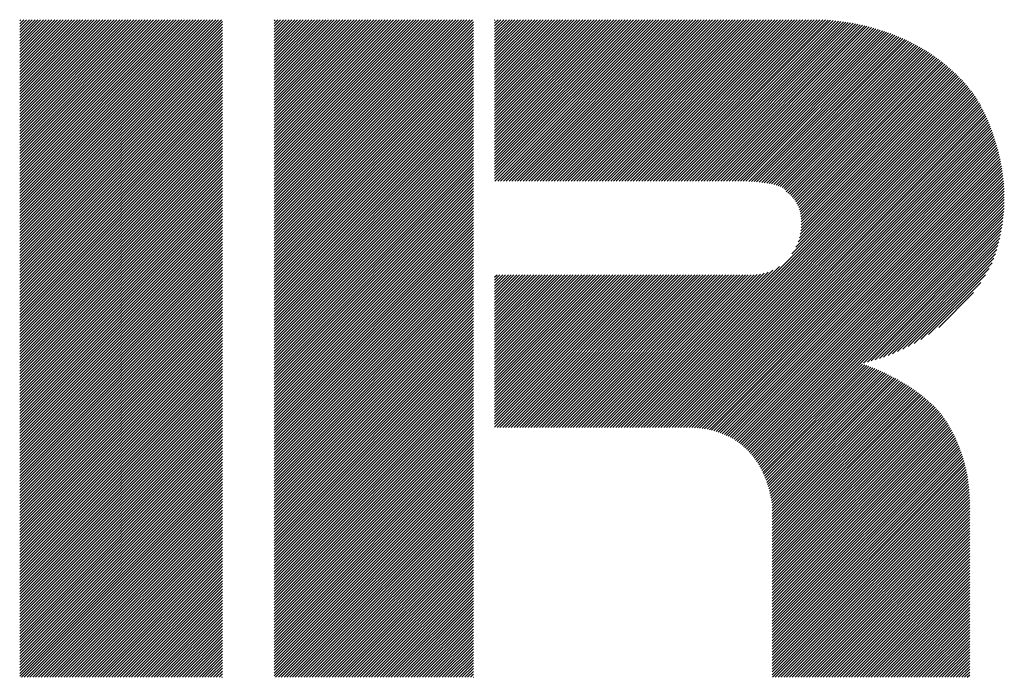
# Model space of a CAD drawing. Extents: x 10 to 283, y 11 to 199.
# Drawn here: x 109 to 115, y 18 to 22 of the extents above; entities that cross this region are included whole.
import ezdxf

# ---------------------------------------------------------------- set-up
doc = ezdxf.new("R2010")
doc.units = 0
doc.layers.add('_F-5_寸法', color=7, linetype='CONTINUOUS')

msp = doc.modelspace()

# ---------------------------------------------------------------- linework, layer by layer
at = {"layer": '_F-5_寸法', "color": 7, "linetype": 'CONTINUOUS'}
for p, q in [((108.5177, 20.9481), (109.9318, 22.3622)), ((108.5177, 20.9679), (109.912, 22.3622)), ((108.5177, 20.9877), (109.8922, 22.3622)), ((108.5177, 21.0075), (109.8724, 22.3622)), ((108.5177, 21.0273), (109.8526, 22.3622)), ((108.5177, 21.0471), (109.8328, 22.3622)), ((108.5177, 21.0669), (109.813, 22.3622)), ((108.5177, 21.0867), (109.7932, 22.3622)), ((108.5177, 21.1065), (109.7734, 22.3622)), ((108.5177, 21.1263), (109.7536, 22.3622)), ((108.5177, 21.1461), (109.7338, 22.3622)), ((108.5177, 21.1659), (109.714, 22.3622)), ((108.5177, 21.1857), (109.6942, 22.3622)), ((108.5177, 21.2055), (109.6744, 22.3622)), ((108.5177, 21.2253), (109.6546, 22.3622)), ((108.5177, 21.2451), (109.6348, 22.3622)), ((108.5177, 21.2649), (109.615, 22.3622)), ((108.5177, 21.2847), (109.5952, 22.3622)), ((108.5177, 21.3045), (109.5754, 22.3622)), ((108.5177, 21.3243), (109.5556, 22.3622)), ((108.5177, 21.3441), (109.5358, 22.3622)), ((108.5177, 21.3639), (109.516, 22.3622)), ((108.5177, 21.3837), (109.4962, 22.3622)), ((108.5177, 21.4035), (109.4764, 22.3622)), ((108.5177, 21.4233), (109.4566, 22.3622)), ((108.5177, 21.4431), (109.4368, 22.3622)), ((108.5177, 21.4629), (109.417, 22.3622)), ((108.5177, 21.4827), (109.3972, 22.3622)), ((108.5177, 21.5025), (109.3774, 22.3622)), ((108.5177, 21.5223), (109.3576, 22.3622)), ((108.5177, 21.5421), (109.3378, 22.3622)), ((108.5177, 21.5619), (109.318, 22.3622)), ((108.5177, 21.5817), (109.2982, 22.3622)), ((108.5177, 21.6015), (109.2784, 22.3622)), ((108.5177, 21.6213), (109.2586, 22.3622)), ((108.5177, 21.6411), (109.2388, 22.3622)), ((108.5177, 21.6609), (109.219, 22.3622)), ((108.5177, 21.6807), (109.1992, 22.3622)), ((108.5177, 21.7005), (109.1794, 22.3622)), ((108.5177, 21.7203), (109.1596, 22.3622)), ((108.5177, 21.7401), (109.1398, 22.3622)), ((108.5177, 21.7599), (109.12, 22.3622)), ((108.5177, 21.7797), (109.1002, 22.3622)), ((108.5177, 21.7995), (109.0804, 22.3622)), ((108.5177, 21.8193), (109.0606, 22.3622)), ((108.5177, 21.8391), (109.0408, 22.3622)), ((108.5177, 21.8589), (109.021, 22.3622)), ((108.5177, 21.8787), (109.0012, 22.3622)), ((108.5177, 21.8985), (108.9814, 22.3622)), ((108.5177, 21.9183), (108.9616, 22.3622)), ((108.5177, 21.9381), (108.9418, 22.3622)), ((108.5177, 21.9579), (108.922, 22.3622)), ((108.5177, 21.9776), (108.9022, 22.3622)), ((108.5177, 21.9974), (108.8824, 22.3622)), ((108.5177, 22.0172), (108.8626, 22.3622)), ((108.5177, 22.037), (108.8428, 22.3622)), ((108.5177, 22.0568), (108.823, 22.3622)), ((108.5177, 22.0766), (108.8033, 22.3622)), ((108.5177, 22.0964), (108.7835, 22.3622)), ((108.5177, 22.1162), (108.7637, 22.3622)), ((108.5177, 22.136), (108.7439, 22.3622)), ((108.5177, 22.1558), (108.7241, 22.3622)), ((108.5177, 22.1756), (108.7043, 22.3622)), ((108.5177, 22.1954), (108.6845, 22.3622)), ((108.5177, 22.2152), (108.6647, 22.3622)), ((108.5177, 22.235), (108.6449, 22.3622)), ((108.5177, 22.2548), (108.6251, 22.3622)), ((108.5177, 22.2746), (108.6053, 22.3622)), ((108.5177, 22.2944), (108.5855, 22.3622)), ((108.5177, 22.3142), (108.5657, 22.3622)), ((108.5177, 22.334), (108.5459, 22.3622)), ((108.5177, 22.3538), (108.5261, 22.3622)), ((108.5177, 20.9283), (109.9398, 22.3504)), ((108.5177, 20.9085), (109.9398, 22.3306)), ((108.5177, 20.8887), (109.9398, 22.3108)), ((110.3018, 20.9701), (111.6939, 22.3622)), ((110.3018, 20.9899), (111.6741, 22.3622)), ((110.3018, 21.0097), (111.6543, 22.3622)), ((110.3018, 21.0295), (111.6345, 22.3622)), ((110.3018, 21.0493), (111.6147, 22.3622)), ((110.3018, 21.0691), (111.5949, 22.3622)), ((110.3018, 21.0889), (111.5751, 22.3622)), ((110.3018, 21.1087), (111.5553, 22.3622)), ((110.3018, 21.1285), (111.5355, 22.3622)), ((110.3018, 21.1483), (111.5157, 22.3622)), ((110.3018, 21.1681), (111.4959, 22.3622)), ((110.3018, 21.1879), (111.4761, 22.3622)), ((110.3018, 21.2077), (111.4563, 22.3622)), ((110.3018, 21.2275), (111.4365, 22.3622)), ((110.3018, 21.2473), (111.4167, 22.3622)), ((110.3018, 21.2671), (111.3969, 22.3622)), ((110.3018, 21.2869), (111.3771, 22.3622)), ((110.3018, 21.3067), (111.3573, 22.3622)), ((110.3018, 21.3265), (111.3375, 22.3622)), ((110.3018, 21.3463), (111.3177, 22.3622)), ((110.3018, 21.3661), (111.2979, 22.3622)), ((110.3018, 21.3859), (111.2781, 22.3622)), ((110.3018, 21.4057), (111.2583, 22.3622)), ((110.3018, 21.4255), (111.2385, 22.3622)), ((110.3018, 21.4453), (111.2187, 22.3622)), ((110.3018, 21.4651), (111.1989, 22.3622)), ((110.3018, 21.4849), (111.1791, 22.3622)), ((110.3018, 21.5047), (111.1593, 22.3622)), ((110.3018, 21.5245), (111.1395, 22.3622)), ((110.3018, 21.5443), (111.1197, 22.3622)), ((110.3018, 21.5641), (111.0999, 22.3622)), ((110.3018, 21.5839), (111.0801, 22.3622)), ((110.3018, 21.6037), (111.0603, 22.3622)), ((110.3018, 21.6235), (111.0405, 22.3622)), ((110.3018, 21.6433), (111.0207, 22.3622)), ((110.3018, 21.6631), (111.0009, 22.3622)), ((110.3018, 21.6829), (110.9811, 22.3622)), ((110.3018, 21.7027), (110.9613, 22.3622)), ((110.3018, 21.7225), (110.9415, 22.3622)), ((110.3018, 21.7423), (110.9217, 22.3622)), ((110.3018, 21.7621), (110.9019, 22.3622)), ((110.3018, 21.7819), (110.8821, 22.3622)), ((110.3018, 21.8017), (110.8623, 22.3622)), ((110.3018, 21.8215), (110.8425, 22.3622)), ((110.3018, 21.8413), (110.8227, 22.3622)), ((110.3018, 21.8611), (110.8029, 22.3622)), ((110.3018, 21.8809), (110.7831, 22.3622)), ((110.3018, 21.9007), (110.7634, 22.3622)), ((110.3018, 21.9205), (110.7436, 22.3622)), ((110.3018, 21.9403), (110.7238, 22.3622)), ((110.3018, 21.9601), (110.704, 22.3622)), ((110.3018, 21.9799), (110.6842, 22.3622)), ((110.3018, 21.9997), (110.6644, 22.3622)), ((110.3018, 22.0195), (110.6446, 22.3622)), ((110.3018, 22.0392), (110.6248, 22.3622)), ((110.3018, 22.059), (110.605, 22.3622)), ((110.3018, 22.0788), (110.5852, 22.3622)), ((110.3018, 22.0986), (110.5654, 22.3622)), ((110.3018, 22.1184), (110.5456, 22.3622)), ((110.3018, 22.1382), (110.5258, 22.3622)), ((110.3018, 22.158), (110.506, 22.3622)), ((110.3018, 22.1778), (110.4862, 22.3622)), ((110.3018, 22.1976), (110.4664, 22.3622)), ((110.3018, 22.2174), (110.4466, 22.3622)), ((110.3018, 22.2372), (110.4268, 22.3622)), ((110.3018, 22.257), (110.407, 22.3622)), ((110.3018, 22.2768), (110.3872, 22.3622)), ((110.3018, 22.2966), (110.3674, 22.3622)), ((110.3018, 22.3164), (110.3476, 22.3622)), ((110.3018, 22.3362), (110.3278, 22.3622)), ((110.3018, 22.356), (110.308, 22.3622)), ((110.3018, 20.9503), (111.6992, 22.3477)), ((110.3018, 20.9305), (111.6992, 22.3279)), ((110.3018, 20.9107), (111.6992, 22.3081)), ((111.8483, 21.2495), (112.9609, 22.3621)), ((111.8483, 21.2693), (112.9411, 22.3621)), ((111.8483, 21.2891), (112.9213, 22.3621)), ((111.8483, 21.3089), (112.9015, 22.3621)), ((111.8483, 21.3287), (112.8817, 22.3621)), ((111.8483, 21.3485), (112.8619, 22.3621)), ((111.8483, 21.3683), (112.8421, 22.3621)), ((111.8483, 21.3881), (112.8223, 22.3621)), ((111.8483, 21.4079), (112.8026, 22.3621)), ((111.8483, 21.4277), (112.7828, 22.3621)), ((111.8483, 21.4475), (112.763, 22.3621)), ((111.8483, 21.4673), (112.7432, 22.3621)), ((111.8483, 21.4871), (112.7234, 22.3621)), ((111.8483, 21.5069), (112.7036, 22.3621)), ((111.8483, 21.5267), (112.6838, 22.3621)), ((111.8483, 21.5465), (112.664, 22.3621)), ((111.8483, 21.5663), (112.6442, 22.3621)), ((111.8483, 21.5861), (112.6244, 22.3621)), ((111.8483, 21.6059), (112.6046, 22.3621)), ((111.8483, 21.6257), (112.5848, 22.3621)), ((111.8483, 21.6455), (112.565, 22.3621)), ((111.8483, 21.6653), (112.5452, 22.3621)), ((111.8483, 21.6851), (112.5254, 22.3621)), ((111.8483, 21.7049), (112.5056, 22.3621)), ((111.8483, 21.7247), (112.4858, 22.3621)), ((111.8483, 21.7445), (112.466, 22.3621)), ((111.8483, 21.7643), (112.4462, 22.3621)), ((111.8483, 21.7841), (112.4264, 22.3621)), ((111.8483, 21.8039), (112.4066, 22.3621)), ((111.8483, 21.8237), (112.3868, 22.3621)), ((111.8483, 21.8435), (112.367, 22.3621)), ((111.8483, 21.8633), (112.3472, 22.3621)), ((111.8483, 21.8831), (112.3274, 22.3621)), ((111.8483, 21.9029), (112.3076, 22.3621)), ((111.8483, 21.9227), (112.2878, 22.3621)), ((111.8483, 21.9425), (112.268, 22.3621)), ((111.8483, 21.9623), (112.2482, 22.3621)), ((111.8483, 21.9821), (112.2284, 22.3621)), ((111.8483, 22.0019), (112.2086, 22.3621)), ((111.8483, 22.0217), (112.1888, 22.3621)), ((111.8483, 22.0415), (112.169, 22.3621)), ((111.8483, 22.0613), (112.1492, 22.3621)), ((111.8483, 22.0811), (112.1294, 22.3621)), ((111.8483, 22.1009), (112.1096, 22.3621)), ((111.8483, 22.1207), (112.0898, 22.3621)), ((111.8483, 22.1405), (112.07, 22.3621)), ((111.8483, 22.1602), (112.0502, 22.3621)), ((111.8483, 22.18), (112.0304, 22.3621)), ((111.8483, 22.1998), (112.0106, 22.3621)), ((111.8483, 22.2196), (111.9908, 22.3621)), ((111.8483, 22.2394), (111.971, 22.3621)), ((111.8483, 22.2592), (111.9512, 22.3621)), ((111.8483, 22.279), (111.9314, 22.3621)), ((111.8483, 22.2988), (111.9116, 22.3621)), ((111.8483, 22.3186), (111.8918, 22.3621)), ((111.8483, 22.3384), (111.872, 22.3621)), ((111.8483, 22.3582), (111.8522, 22.3621)), ((111.8501, 21.2315), (112.9807, 22.3621)), ((111.8699, 21.2315), (113.0005, 22.3621)), ((111.8897, 21.2315), (113.0203, 22.3621)), ((111.9095, 21.2315), (113.0401, 22.3621)), ((111.9293, 21.2315), (113.0599, 22.3621)), ((111.9491, 21.2315), (113.0797, 22.3621)), ((111.9689, 21.2315), (113.0995, 22.3621)), ((111.9887, 21.2315), (113.1193, 22.3621)), ((112.0085, 21.2315), (113.1391, 22.3621)), ((112.0283, 21.2315), (113.1589, 22.3621)), ((112.0481, 21.2315), (113.1787, 22.3621)), ((112.0679, 21.2315), (113.1985, 22.3621)), ((112.0877, 21.2315), (113.2183, 22.3621)), ((112.1075, 21.2315), (113.2381, 22.3621)), ((112.1273, 21.2315), (113.2579, 22.3621)), ((112.1471, 21.2315), (113.2777, 22.3621)), ((112.1669, 21.2315), (113.2975, 22.3621)), ((112.1867, 21.2315), (113.3173, 22.3621)), ((112.2065, 21.2315), (113.3371, 22.3621)), ((112.2263, 21.2315), (113.3569, 22.3621)), ((112.2461, 21.2315), (113.3767, 22.3621)), ((112.2659, 21.2315), (113.3965, 22.3621)), ((112.2857, 21.2315), (113.4163, 22.3621)), ((112.3055, 21.2315), (113.4361, 22.3621)), ((112.3253, 21.2315), (113.4559, 22.3621)), ((112.3451, 21.2315), (113.4757, 22.3621)), ((112.3649, 21.2315), (113.4955, 22.3621)), ((112.3847, 21.2315), (113.5153, 22.3621)), ((112.4045, 21.2315), (113.5351, 22.3621)), ((112.4243, 21.2315), (113.5549, 22.3621)), ((112.4441, 21.2315), (113.5747, 22.3621)), ((112.4639, 21.2315), (113.5945, 22.3621)), ((112.4837, 21.2315), (113.6143, 22.3621)), ((112.5035, 21.2315), (113.6341, 22.3621)), ((112.5233, 21.2315), (113.6539, 22.3621)), ((112.5431, 21.2315), (113.6737, 22.3621)), ((112.5629, 21.2315), (113.6935, 22.3621)), ((112.5827, 21.2315), (113.7133, 22.3621)), ((112.6025, 21.2315), (113.7331, 22.3621)), ((112.6222, 21.2315), (113.7529, 22.3621)), ((112.642, 21.2315), (113.7727, 22.3621)), ((112.6618, 21.2315), (113.7925, 22.3621)), ((112.6816, 21.2315), (113.8123, 22.3621)), ((112.7014, 21.2315), (113.8321, 22.3621)), ((112.7212, 21.2315), (113.8519, 22.3621)), ((112.741, 21.2315), (113.8717, 22.3621)), ((112.7608, 21.2315), (113.8915, 22.3621)), ((112.7806, 21.2315), (113.9113, 22.3621)), ((112.8004, 21.2315), (113.9311, 22.3621)), ((112.8202, 21.2315), (113.9509, 22.3621)), ((112.84, 21.2315), (113.9707, 22.3621)), ((112.8598, 21.2315), (113.9905, 22.3621)), ((112.8796, 21.2315), (114.0103, 22.3621)), ((112.8994, 21.2315), (114.0301, 22.3621)), ((112.9192, 21.2315), (114.0499, 22.3621)), ((112.939, 21.2315), (114.0697, 22.3621)), ((112.9588, 21.2315), (114.0895, 22.3621)), ((112.9786, 21.2315), (114.1093, 22.3621)), ((112.9984, 21.2315), (114.1291, 22.3621)), ((113.0182, 21.2315), (114.1484, 22.3616)), ((113.038, 21.2315), (114.1673, 22.3608)), ((113.0578, 21.2315), (114.186, 22.3596)), ((113.0776, 21.2315), (114.2044, 22.3583)), ((113.0974, 21.2315), (114.2226, 22.3567)), ((113.1172, 21.2315), (114.2406, 22.3548)), ((113.137, 21.2315), (114.2584, 22.3528)), ((113.1568, 21.2315), (114.276, 22.3506)), ((113.1766, 21.2315), (114.2934, 22.3483)), ((113.1964, 21.2315), (114.3107, 22.3457)), ((113.2162, 21.2315), (114.3278, 22.343)), ((113.236, 21.2315), (114.3447, 22.3402)), ((113.2558, 21.2315), (114.3615, 22.3371)), ((113.2756, 21.2315), (114.3781, 22.334)), ((113.2954, 21.2315), (114.3946, 22.3306)), ((113.3152, 21.2315), (114.4109, 22.3272)), ((113.335, 21.2315), (114.4271, 22.3236)), ((113.3548, 21.2315), (114.4432, 22.3198)), ((113.3746, 21.2315), (114.4591, 22.3159)), ((113.3944, 21.2315), (114.4749, 22.3119)), ((113.4142, 21.2315), (114.4905, 22.3078)), ((113.434, 21.2315), (114.506, 22.3035)), ((108.5177, 20.8689), (109.9398, 22.291)), ((108.5177, 20.8491), (109.9398, 22.2712)), ((108.5177, 20.8293), (109.9398, 22.2514)), ((110.3018, 20.8909), (111.6992, 22.2883)), ((110.3018, 20.8711), (111.6992, 22.2685)), ((110.3018, 20.8513), (111.6992, 22.2487)), ((113.4538, 21.2315), (114.5214, 22.2991)), ((113.4736, 21.2315), (114.5367, 22.2945)), ((113.4934, 21.2315), (114.5518, 22.2898)), ((113.5132, 21.2315), (114.5668, 22.285)), ((113.533, 21.2314), (114.5816, 22.2801)), ((113.5526, 21.2313), (114.5964, 22.275)), ((113.5722, 21.231), (114.611, 22.2699)), ((113.5915, 21.2306), (114.6255, 22.2646)), ((113.6107, 21.23), (114.6399, 22.2591)), ((113.6297, 21.2292), (114.6541, 22.2536)), ((113.6485, 21.2282), (114.6683, 22.2479)), ((113.6671, 21.227), (114.6823, 22.2421)), ((113.6855, 21.2256), (114.6962, 22.2362)), ((108.5177, 20.8095), (109.9398, 22.2316)), ((108.5177, 20.7897), (109.9398, 22.2118)), ((108.5177, 20.7699), (109.9398, 22.192)), ((108.5177, 20.7501), (109.9398, 22.1722)), ((110.3018, 20.8315), (111.6992, 22.2289)), ((110.3018, 20.8117), (111.6992, 22.2091)), ((110.3018, 20.7919), (111.6992, 22.1893)), ((110.3018, 20.7721), (111.6992, 22.1695)), ((113.7037, 21.2239), (114.7099, 22.2302)), ((113.7216, 21.222), (114.7236, 22.224)), ((113.7392, 21.2198), (114.7371, 22.2178)), ((113.7565, 21.2173), (114.7505, 22.2114)), ((113.7734, 21.2145), (114.7638, 22.2049)), ((113.79, 21.2112), (114.777, 22.1983)), ((113.8061, 21.2075), (114.7901, 22.1915)), ((113.8216, 21.2033), (114.803, 22.1847)), ((113.8366, 21.1985), (114.8158, 22.1777)), ((113.8508, 21.1929), (114.8286, 22.1706)), ((113.8641, 21.1864), (114.8412, 22.1634)), ((108.5177, 20.7303), (109.9398, 22.1524)), ((108.5177, 20.7105), (109.9398, 22.1326)), ((108.5177, 20.6907), (109.9398, 22.1128)), ((110.3018, 20.7523), (111.6992, 22.1497)), ((110.3018, 20.7325), (111.6992, 22.1299)), ((110.3018, 20.7127), (111.6992, 22.1101)), ((113.876, 21.1785), (114.8536, 22.1561)), ((113.8859, 21.1686), (114.866, 22.1487)), ((113.8927, 21.1556), (114.8782, 22.1411)), ((113.9043, 21.1474), (114.8904, 22.1335)), ((113.9153, 21.1386), (114.9024, 22.1257)), ((113.9257, 21.1292), (114.9143, 22.1178)), ((113.9354, 21.1191), (114.9261, 22.1098)), ((113.9446, 21.1085), (114.9377, 22.1016)), ((108.5177, 20.6709), (109.9398, 22.093)), ((108.5177, 20.6511), (109.9398, 22.0732)), ((108.5177, 20.6313), (109.9398, 22.0534)), ((108.5177, 20.6115), (109.9398, 22.0336)), ((110.3018, 20.6929), (111.6992, 22.0903)), ((110.3018, 20.6731), (111.6992, 22.0705)), ((110.3018, 20.6533), (111.6992, 22.0507)), ((110.3018, 20.6335), (111.6992, 22.0309)), ((113.9531, 21.0971), (114.9493, 22.0934)), ((113.9609, 21.0852), (114.9607, 22.085)), ((113.968, 21.0725), (114.9721, 22.0766)), ((113.9745, 21.0592), (114.9833, 22.068)), ((113.9803, 21.0452), (114.9944, 22.0593)), ((113.9853, 21.0304), (115.0054, 22.0504)), ((113.9896, 21.0148), (115.0162, 22.0415)), ((113.993, 20.9985), (115.027, 22.0325)), ((108.5177, 20.5917), (109.9398, 22.0138)), ((108.5177, 20.5719), (109.9398, 21.994)), ((108.5177, 20.5521), (109.9398, 21.9742)), ((110.3018, 20.6137), (111.6992, 22.0111)), ((110.3018, 20.5939), (111.6992, 21.9913)), ((110.3018, 20.5741), (111.6992, 21.9715)), ((113.9914, 20.8583), (115.099, 21.9659)), ((113.995, 20.8817), (115.089, 21.9757)), ((113.9957, 20.9814), (115.0376, 22.0233)), ((113.9973, 20.9038), (115.079, 21.9855)), ((113.9975, 20.9634), (115.0481, 22.014)), ((113.9984, 20.9247), (115.0688, 21.9951)), ((113.9985, 20.9446), (115.0585, 22.0046)), ((108.5177, 20.5323), (109.9398, 21.9544)), ((108.5177, 20.5125), (109.9398, 21.9346)), ((108.5177, 20.4927), (109.9398, 21.9148)), ((108.5177, 20.4729), (109.9398, 21.895)), ((110.3018, 20.5543), (111.6992, 21.9517)), ((110.3018, 20.5345), (111.6992, 21.9319)), ((110.3018, 20.5147), (111.6992, 21.9121)), ((110.3018, 20.4949), (111.6992, 21.8923)), ((112.7365, 19.5044), (115.1469, 21.9148)), ((112.7563, 19.5044), (115.1561, 21.9042)), ((112.7761, 19.5044), (115.1652, 21.8935)), ((113.9333, 20.721), (115.1375, 21.9252)), ((113.9613, 20.7688), (115.1281, 21.9356)), ((113.9768, 20.8041), (115.1185, 21.9458)), ((113.9861, 20.8332), (115.1088, 21.9559)), ((108.5177, 20.4531), (109.9398, 21.8752)), ((108.5177, 20.4333), (109.9398, 21.8554)), ((108.5177, 20.4135), (109.9398, 21.8356)), ((110.3018, 20.4751), (111.6992, 21.8725)), ((110.3018, 20.4553), (111.6992, 21.8527)), ((110.3018, 20.4355), (111.6992, 21.8329)), ((112.7959, 19.5044), (115.1742, 21.8827)), ((112.8157, 19.5044), (115.1831, 21.8718)), ((112.8355, 19.5044), (115.1919, 21.8608)), ((112.8553, 19.5044), (115.2005, 21.8496)), ((112.8751, 19.5044), (115.209, 21.8384)), ((112.8949, 19.5044), (115.2174, 21.8269)), ((108.5177, 20.3937), (109.9398, 21.8158)), ((108.5177, 20.3739), (109.9398, 21.796)), ((108.5177, 20.3541), (109.9398, 21.7762)), ((108.5177, 20.3343), (109.9398, 21.7564)), ((110.3018, 20.4157), (111.6992, 21.8131)), ((110.3018, 20.3959), (111.6992, 21.7933)), ((110.3018, 20.3761), (111.6992, 21.7735)), ((110.3018, 20.3563), (111.6992, 21.7537)), ((112.9147, 19.5044), (115.2251, 21.8148)), ((112.9345, 19.5044), (115.2326, 21.8025)), ((112.9543, 19.5044), (115.2399, 21.79)), ((112.9741, 19.5044), (115.247, 21.7773)), ((112.9939, 19.5044), (115.254, 21.7646)), ((113.0137, 19.5044), (115.2609, 21.7516)), ((108.5177, 20.3145), (109.9398, 21.7366)), ((108.5177, 20.2947), (109.9398, 21.7168)), ((108.5177, 20.2749), (109.9398, 21.697)), ((110.3018, 20.3365), (111.6992, 21.7339)), ((110.3018, 20.3167), (111.6992, 21.7141)), ((110.3018, 20.2969), (111.6992, 21.6943)), ((113.0335, 19.5044), (115.2677, 21.7386)), ((113.0533, 19.5044), (115.2743, 21.7254)), ((113.0731, 19.5044), (115.2808, 21.7121)), ((113.0929, 19.5044), (115.2871, 21.6987)), ((113.1127, 19.5044), (115.2934, 21.6851)), ((108.5177, 20.2551), (109.9398, 21.6772)), ((108.5177, 20.2353), (109.9398, 21.6574)), ((108.5177, 20.2155), (109.9398, 21.6376)), ((108.5177, 20.1957), (109.9398, 21.6178)), ((110.3018, 20.2771), (111.6992, 21.6745)), ((110.3018, 20.2573), (111.6992, 21.6547)), ((110.3018, 20.2375), (111.6992, 21.6349)), ((110.3018, 20.2177), (111.6992, 21.6151)), ((113.1325, 19.5044), (115.2995, 21.6715)), ((113.1523, 19.5044), (115.3056, 21.6577)), ((113.1721, 19.5044), (115.3115, 21.6438)), ((113.1919, 19.5044), (115.3173, 21.6298)), ((113.2117, 19.5044), (115.3229, 21.6156)), ((108.5177, 20.1759), (109.9398, 21.598)), ((108.5177, 20.1561), (109.9398, 21.5782)), ((108.5177, 20.1363), (109.9398, 21.5584)), ((110.3018, 20.1979), (111.6992, 21.5953)), ((110.3018, 20.1781), (111.6992, 21.5755)), ((110.3018, 20.1583), (111.6992, 21.5557)), ((113.2309, 19.5038), (115.3285, 21.6014)), ((113.2496, 19.5027), (115.3339, 21.587)), ((113.2679, 19.5013), (115.3392, 21.5725)), ((113.2858, 19.4994), (115.3443, 21.5579)), ((113.3034, 19.4971), (115.3494, 21.5431)), ((108.5177, 20.1165), (109.9398, 21.5386)), ((108.5177, 20.0967), (109.9398, 21.5188)), ((108.5177, 20.0769), (109.9398, 21.499)), ((108.5177, 20.0571), (109.9398, 21.4792)), ((110.3018, 20.1385), (111.6992, 21.5359)), ((110.3018, 20.1187), (111.6992, 21.5161)), ((110.3018, 20.0989), (111.6992, 21.4963)), ((110.3018, 20.0791), (111.6992, 21.4765)), ((113.3205, 19.4944), (115.3543, 21.5282)), ((113.3373, 19.4914), (115.359, 21.5132)), ((113.3537, 19.488), (115.3637, 21.498)), ((113.3697, 19.4843), (115.3682, 21.4827)), ((108.5177, 20.0373), (109.9398, 21.4595)), ((108.5177, 20.0175), (109.9398, 21.4397)), ((108.5177, 19.9978), (109.9398, 21.4199)), ((110.3018, 20.0594), (111.6992, 21.4567)), ((110.3018, 20.0396), (111.6992, 21.4369)), ((110.3018, 20.0198), (111.6992, 21.4171)), ((113.3854, 19.4802), (115.3725, 21.4672)), ((113.4008, 19.4757), (115.3767, 21.4517)), ((113.4158, 19.4709), (115.3808, 21.4359)), ((113.4305, 19.4658), (115.3847, 21.42)), ((113.4448, 19.4604), (115.3884, 21.404)), ((108.5177, 19.978), (109.9398, 21.4001)), ((108.5177, 19.9582), (109.9398, 21.3803)), ((108.5177, 19.9384), (109.9398, 21.3605)), ((108.5177, 19.9186), (109.9398, 21.3407)), ((110.3018, 20), (111.6992, 21.3973)), ((110.3018, 19.9802), (111.6992, 21.3775)), ((110.3018, 19.9604), (111.6992, 21.3577)), ((110.3018, 19.9406), (111.6992, 21.3379)), ((113.4589, 19.4546), (115.392, 21.3877)), ((113.4726, 19.4485), (115.3954, 21.3714)), ((113.4859, 19.4421), (115.3987, 21.3548)), ((113.499, 19.4354), (115.4017, 21.3381)), ((108.5177, 19.8988), (109.9398, 21.3209)), ((108.5177, 19.879), (109.9398, 21.3011)), ((108.5177, 19.8592), (109.9398, 21.2813)), ((110.3018, 19.9208), (111.6992, 21.3181)), ((110.3018, 19.901), (111.6992, 21.2983)), ((110.3018, 19.8812), (111.6992, 21.2785)), ((113.5118, 19.4283), (115.4046, 21.3212)), ((113.5243, 19.421), (115.4073, 21.3041)), ((113.5364, 19.4134), (115.4098, 21.2868)), ((113.5483, 19.4055), (115.4121, 21.2692)), ((108.5177, 19.8394), (109.9398, 21.2615)), ((108.5177, 19.8196), (109.9398, 21.2417)), ((108.5177, 19.7998), (109.9398, 21.2219)), ((108.5177, 19.78), (109.9398, 21.2021)), ((110.3018, 19.8614), (111.6992, 21.2587)), ((110.3018, 19.8416), (111.6992, 21.2389)), ((110.3018, 19.8218), (111.6992, 21.2191)), ((110.3018, 19.802), (111.6992, 21.1993)), ((113.5599, 19.3972), (115.4142, 21.2515)), ((113.5712, 19.3887), (115.416, 21.2336)), ((113.5822, 19.38), (115.4177, 21.2154)), ((113.5929, 19.3709), (115.4191, 21.197)), ((108.5177, 19.7602), (109.9398, 21.1823)), ((108.5177, 19.7404), (109.9398, 21.1625)), ((108.5177, 19.7206), (109.9398, 21.1427)), ((110.3018, 19.7822), (111.6992, 21.1795)), ((110.3018, 19.7624), (111.6992, 21.1597)), ((110.3018, 19.7426), (111.6992, 21.1399)), ((113.6034, 19.3616), (115.4202, 21.1784)), ((113.6136, 19.3519), (115.4211, 21.1595)), ((113.6235, 19.342), (115.4217, 21.1403)), ((108.5177, 19.7008), (109.9398, 21.1229)), ((108.5177, 19.681), (109.9398, 21.1031)), ((108.5177, 19.6612), (109.9398, 21.0833)), ((108.5177, 19.6414), (109.9398, 21.0635)), ((110.3018, 19.7228), (111.6992, 21.1201)), ((110.3018, 19.703), (111.6992, 21.1003)), ((110.3018, 19.6832), (111.6992, 21.0805)), ((110.3018, 19.6634), (111.6992, 21.0607)), ((113.6331, 19.3319), (115.4221, 21.1208)), ((113.6425, 19.3215), (115.4221, 21.101)), ((113.6516, 19.3108), (115.4218, 21.081)), ((113.6604, 19.2998), (115.4212, 21.0605)), ((108.5177, 19.6216), (109.9398, 21.0437)), ((108.5177, 19.6018), (109.9398, 21.0239)), ((108.5177, 19.582), (109.9398, 21.0041)), ((110.3018, 19.6436), (111.6992, 21.0409)), ((110.3018, 19.6238), (111.6992, 21.0211)), ((110.3018, 19.604), (111.6992, 21.0013)), ((113.669, 19.2886), (115.4202, 21.0397)), ((113.6773, 19.2771), (115.4188, 21.0186)), ((113.6854, 19.2654), (115.4171, 20.997)), ((108.5177, 19.5622), (109.9398, 20.9843)), ((108.5177, 19.5424), (109.9398, 20.9645)), ((108.5177, 19.5226), (109.9398, 20.9447)), ((108.5177, 19.5028), (109.9398, 20.9249)), ((110.3018, 19.5842), (111.6992, 20.9815)), ((110.3018, 19.5644), (111.6992, 20.9617)), ((110.3018, 19.5446), (111.6992, 20.9419)), ((110.3018, 19.5248), (111.6992, 20.9221)), ((113.6932, 19.2534), (115.4149, 20.975)), ((113.7007, 19.2411), (115.4122, 20.9526)), ((114.4354, 19.9559), (115.4091, 20.9296)), ((108.5177, 19.483), (109.9398, 20.9051)), ((108.5177, 19.4632), (109.9398, 20.8853)), ((108.5177, 19.4434), (109.9398, 20.8655)), ((110.3018, 19.505), (111.6992, 20.9023)), ((110.3018, 19.4852), (111.6992, 20.8825)), ((110.3018, 19.4654), (111.6992, 20.8627)), ((114.4619, 19.9626), (115.4054, 20.9061)), ((114.489, 19.97), (115.4011, 20.8821)), ((114.517, 19.9782), (115.3962, 20.8574)), ((108.5177, 19.4236), (109.9398, 20.8457)), ((108.5177, 19.4038), (109.9398, 20.8259)), ((108.5177, 19.384), (109.9398, 20.8061)), ((108.5177, 19.3642), (109.9398, 20.7863)), ((110.3018, 19.4456), (111.6992, 20.8429)), ((110.3018, 19.4258), (111.6992, 20.8231)), ((110.3018, 19.406), (111.6992, 20.8033)), ((110.3018, 19.3862), (111.6992, 20.7835)), ((114.5459, 19.9873), (115.3906, 20.832)), ((114.5758, 19.9973), (115.3842, 20.8058)), ((108.5177, 19.3444), (109.9398, 20.7665)), ((108.5177, 19.3246), (109.9398, 20.7467)), ((108.5177, 19.3048), (109.9398, 20.7269)), ((110.3018, 19.3664), (111.6992, 20.7637)), ((110.3018, 19.3466), (111.6992, 20.7439)), ((110.3018, 19.3268), (111.6992, 20.7241)), ((114.6068, 20.0086), (115.377, 20.7788)), ((114.6392, 20.0212), (115.3688, 20.7508)), ((114.6733, 20.0355), (115.3595, 20.7217)), ((108.5177, 19.285), (109.9398, 20.7071)), ((108.5177, 19.2652), (109.9398, 20.6873)), ((108.5177, 19.2454), (109.9398, 20.6675)), ((108.5177, 19.2256), (109.9398, 20.6477)), ((110.3018, 19.307), (111.6992, 20.7043)), ((110.3018, 19.2872), (111.6992, 20.6845)), ((110.3018, 19.2674), (111.6992, 20.6648)), ((110.3018, 19.2476), (111.6992, 20.645)), ((114.7094, 20.0518), (115.349, 20.6913)), ((114.748, 20.0706), (115.3358, 20.6584)), ((108.5177, 19.2058), (109.9398, 20.6279)), ((108.5177, 19.186), (109.9398, 20.6081)), ((108.5177, 19.1662), (109.9398, 20.5883)), ((110.3018, 19.2278), (111.6992, 20.6252)), ((110.3018, 19.208), (111.6992, 20.6054)), ((110.3018, 19.1882), (111.6992, 20.5856)), ((112.6177, 19.5044), (113.6886, 20.5753)), ((112.6375, 19.5044), (113.712, 20.5789)), ((112.6573, 19.5044), (113.7375, 20.5846)), ((112.6771, 19.5044), (113.7659, 20.5932)), ((112.6969, 19.5044), (113.7994, 20.6069)), ((112.7167, 19.5044), (113.8455, 20.6332)), ((114.79, 20.0928), (115.3162, 20.619)), ((108.5177, 19.1464), (109.9398, 20.5685)), ((108.5177, 19.1266), (109.9398, 20.5487)), ((108.5177, 19.1068), (109.9398, 20.5289)), ((108.5177, 19.087), (109.9398, 20.5091)), ((110.3018, 19.1684), (111.6992, 20.5658)), ((110.3018, 19.1486), (111.6992, 20.546)), ((110.3018, 19.1288), (111.6992, 20.5262)), ((110.3018, 19.109), (111.6992, 20.5064)), ((111.8483, 19.5072), (112.9143, 20.5732)), ((111.8483, 19.527), (112.8945, 20.5732)), ((111.8483, 19.5468), (112.8747, 20.5732)), ((111.8483, 19.5666), (112.8549, 20.5732)), ((111.8483, 19.5864), (112.8351, 20.5732)), ((111.8483, 19.6062), (112.8153, 20.5732)), ((111.8483, 19.626), (112.7955, 20.5732)), ((111.8483, 19.6458), (112.7757, 20.5732)), ((111.8483, 19.6656), (112.7559, 20.5732)), ((111.8483, 19.6854), (112.7361, 20.5732)), ((111.8483, 19.7052), (112.7164, 20.5732)), ((111.8483, 19.725), (112.6966, 20.5732)), ((111.8483, 19.7448), (112.6768, 20.5732)), ((111.8483, 19.7646), (112.657, 20.5732)), ((111.8483, 19.7844), (112.6372, 20.5732)), ((111.8483, 19.8042), (112.6174, 20.5732)), ((111.8483, 19.824), (112.5976, 20.5732)), ((111.8483, 19.8438), (112.5778, 20.5732)), ((111.8483, 19.8636), (112.558, 20.5732)), ((111.8483, 19.8834), (112.5382, 20.5732)), ((111.8483, 19.9032), (112.5184, 20.5732)), ((111.8483, 19.923), (112.4986, 20.5732)), ((111.8483, 19.9428), (112.4788, 20.5732)), ((111.8483, 19.9626), (112.459, 20.5732)), ((111.8483, 19.9824), (112.4392, 20.5732)), ((111.8483, 20.0022), (112.4194, 20.5732)), ((111.8483, 20.022), (112.3996, 20.5732)), ((111.8483, 20.0418), (112.3798, 20.5732)), ((111.8483, 20.0616), (112.36, 20.5732)), ((111.8483, 20.0814), (112.3402, 20.5732)), ((111.8483, 20.1012), (112.3204, 20.5732)), ((111.8483, 20.121), (112.3006, 20.5732)), ((111.8483, 20.1408), (112.2808, 20.5732)), ((111.8483, 20.1606), (112.261, 20.5732)), ((111.8483, 20.1804), (112.2412, 20.5732)), ((111.8483, 20.2001), (112.2214, 20.5732)), ((111.8483, 20.2199), (112.2016, 20.5732)), ((111.8483, 20.2397), (112.1818, 20.5732)), ((111.8483, 20.2595), (112.162, 20.5732)), ((111.8483, 20.2793), (112.1422, 20.5732)), ((111.8483, 20.2991), (112.1224, 20.5732)), ((111.8483, 20.3189), (112.1026, 20.5732)), ((111.8483, 20.3387), (112.0828, 20.5732)), ((111.8483, 20.3585), (112.063, 20.5732)), ((111.8483, 20.3783), (112.0432, 20.5732)), ((111.8483, 20.3981), (112.0234, 20.5732)), ((111.8483, 20.4179), (112.0036, 20.5732)), ((111.8483, 20.4377), (111.9838, 20.5732)), ((111.8483, 20.4575), (111.964, 20.5732)), ((111.8483, 20.4773), (111.9442, 20.5732)), ((111.8483, 20.4971), (111.9244, 20.5732)), ((111.8483, 20.5169), (111.9046, 20.5732)), ((111.8483, 20.5367), (111.8848, 20.5732)), ((111.8483, 20.5565), (111.865, 20.5732)), ((111.8653, 19.5044), (112.9341, 20.5732)), ((111.8851, 19.5044), (112.9539, 20.5732)), ((111.9049, 19.5044), (112.9737, 20.5732)), ((111.9247, 19.5044), (112.9935, 20.5732)), ((111.9445, 19.5044), (113.0133, 20.5732)), ((111.9643, 19.5044), (113.0331, 20.5732)), ((111.9841, 19.5044), (113.0529, 20.5732)), ((112.0039, 19.5044), (113.0727, 20.5732)), ((112.0237, 19.5044), (113.0925, 20.5732)), ((112.0435, 19.5044), (113.1123, 20.5732)), ((112.0633, 19.5044), (113.1321, 20.5732)), ((112.0831, 19.5044), (113.1519, 20.5732)), ((112.1029, 19.5044), (113.1717, 20.5732)), ((112.1227, 19.5044), (113.1915, 20.5732)), ((112.1425, 19.5044), (113.2113, 20.5732)), ((112.1623, 19.5044), (113.2311, 20.5732)), ((112.1821, 19.5044), (113.2509, 20.5732)), ((112.2019, 19.5044), (113.2707, 20.5732)), ((112.2217, 19.5044), (113.2905, 20.5732)), ((112.2415, 19.5044), (113.3103, 20.5732)), ((112.2613, 19.5044), (113.3301, 20.5732)), ((112.2811, 19.5044), (113.3499, 20.5732)), ((112.3009, 19.5044), (113.3697, 20.5732)), ((112.3207, 19.5044), (113.3895, 20.5732)), ((112.3405, 19.5044), (113.4093, 20.5732)), ((112.3603, 19.5044), (113.4291, 20.5732)), ((112.3801, 19.5044), (113.4489, 20.5732)), ((112.3999, 19.5044), (113.4687, 20.5732)), ((112.4197, 19.5044), (113.4885, 20.5732)), ((112.4395, 19.5044), (113.5083, 20.5732)), ((112.4593, 19.5044), (113.5281, 20.5732)), ((112.4791, 19.5044), (113.5479, 20.5732)), ((112.4989, 19.5044), (113.5677, 20.5732)), ((112.5187, 19.5044), (113.5875, 20.5732)), ((112.5385, 19.5044), (113.6073, 20.5732)), ((112.5583, 19.5044), (113.6271, 20.5732)), ((112.5781, 19.5044), (113.6469, 20.5732)), ((112.5979, 19.5044), (113.6669, 20.5734)), ((114.8369, 20.1199), (115.2908, 20.5738)), ((114.8916, 20.1548), (115.2569, 20.5201)), ((108.5177, 19.0672), (109.9398, 20.4893)), ((108.5177, 19.0474), (109.9398, 20.4695)), ((108.5177, 19.0276), (109.9398, 20.4497)), ((110.3018, 19.0892), (111.6992, 20.4866)), ((110.3018, 19.0694), (111.6992, 20.4668)), ((110.3018, 19.0496), (111.6992, 20.447)), ((114.9624, 20.2058), (115.2064, 20.4498)), ((108.5177, 19.0078), (109.9398, 20.4299)), ((108.5177, 18.988), (109.9398, 20.4101)), ((108.5177, 18.9682), (109.9398, 20.3903)), ((108.5177, 18.9484), (109.9398, 20.3705)), ((110.3018, 19.0298), (111.6992, 20.4272)), ((110.3018, 19.01), (111.6992, 20.4074)), ((110.3018, 18.9902), (111.6992, 20.3876)), ((108.5177, 18.9286), (109.9398, 20.3507)), ((108.5177, 18.9088), (109.9398, 20.3309)), ((108.5177, 18.889), (109.9398, 20.3111)), ((110.3018, 18.9704), (111.6992, 20.3678)), ((110.3018, 18.9506), (111.6992, 20.348)), ((110.3018, 18.9308), (111.6992, 20.3282)), ((110.3018, 18.911), (111.6992, 20.3084)), ((108.5177, 18.8692), (109.9398, 20.2913)), ((108.5177, 18.8494), (109.9398, 20.2715)), ((108.5177, 18.8296), (109.9398, 20.2517)), ((108.5177, 18.8098), (109.9398, 20.2319)), ((110.3018, 18.8912), (111.6992, 20.2886)), ((110.3018, 18.8714), (111.6992, 20.2688)), ((110.3018, 18.8516), (111.6992, 20.249)), ((108.5177, 18.79), (109.9398, 20.2121)), ((108.5177, 18.7702), (109.9398, 20.1923)), ((108.5177, 18.7504), (109.9398, 20.1725)), ((110.3018, 18.8318), (111.6992, 20.2292)), ((110.3018, 18.812), (111.6992, 20.2094)), ((110.3018, 18.7922), (111.6992, 20.1896)), ((110.3018, 18.7724), (111.6992, 20.1698)), ((108.5177, 18.7306), (109.9398, 20.1527)), ((108.5177, 18.7108), (109.9398, 20.1329)), ((108.5177, 18.691), (109.9398, 20.1131)), ((108.5177, 18.6712), (109.9398, 20.0933)), ((110.3018, 18.7526), (111.6992, 20.15)), ((110.3018, 18.7328), (111.6992, 20.1302)), ((110.3018, 18.713), (111.6992, 20.1104)), ((108.5177, 18.6514), (109.9398, 20.0735)), ((108.5177, 18.6316), (109.9398, 20.0537)), ((108.5177, 18.6118), (109.9398, 20.0339)), ((110.3018, 18.6932), (111.6992, 20.0906)), ((110.3018, 18.6734), (111.6992, 20.0708)), ((110.3018, 18.6536), (111.6992, 20.051)), ((110.3018, 18.6338), (111.6992, 20.0312)), ((108.5177, 18.592), (109.9398, 20.0141)), ((108.5177, 18.5722), (109.9398, 19.9943)), ((108.5177, 18.5524), (109.9398, 19.9745)), ((108.5177, 18.5326), (109.9398, 19.9547)), ((110.3018, 18.614), (111.6992, 20.0114)), ((110.3018, 18.5942), (111.6992, 19.9916)), ((110.3018, 18.5744), (111.6992, 19.9718)), ((108.5177, 18.5128), (109.9398, 19.9349)), ((108.5177, 18.493), (109.9398, 19.9151)), ((108.5177, 18.4732), (109.9398, 19.8953)), ((110.3018, 18.5546), (111.6992, 19.952)), ((110.3018, 18.5348), (111.6992, 19.9322)), ((110.3018, 18.515), (111.6992, 19.9124)), ((110.3018, 18.4952), (111.6992, 19.8926)), ((113.708, 19.2286), (114.4282, 19.9487)), ((113.715, 19.2158), (114.4429, 19.9437)), ((113.7218, 19.2028), (114.4575, 19.9385)), ((113.7283, 19.1895), (114.472, 19.9332)), ((113.7346, 19.1759), (114.4863, 19.9277)), ((113.7406, 19.1621), (114.5005, 19.9221)), ((113.7463, 19.1481), (114.5146, 19.9164)), ((113.7518, 19.1338), (114.5285, 19.9105)), ((113.757, 19.1192), (114.5424, 19.9046)), ((113.7619, 19.1043), (114.5561, 19.8985)), ((113.7666, 19.0892), (114.5698, 19.8923)), ((113.771, 19.0738), (114.5833, 19.8861)), ((108.5177, 18.4534), (109.9398, 19.8755)), ((108.5177, 18.4336), (109.9398, 19.8557)), ((108.5177, 18.4138), (109.9398, 19.8359)), ((108.5177, 18.394), (109.9398, 19.8161)), ((110.3018, 18.4754), (111.6992, 19.8728)), ((110.3018, 18.4556), (111.6992, 19.853)), ((110.3018, 18.4358), (111.6992, 19.8332)), ((113.7751, 19.0581), (114.5967, 19.8797)), ((113.7789, 19.0421), (114.61, 19.8732)), ((113.7825, 19.0258), (114.6232, 19.8666)), ((113.7857, 19.0092), (114.6364, 19.8599)), ((113.7885, 18.9923), (114.6494, 19.8531)), ((113.791, 18.975), (114.6623, 19.8462)), ((113.7931, 18.9573), (114.6751, 19.8392)), ((113.7947, 18.9391), (114.6877, 19.8321)), ((113.7952, 18.9197), (114.7003, 19.8249)), ((113.7952, 18.8999), (114.7128, 19.8176)), ((108.5177, 18.3742), (109.9398, 19.7963)), ((108.5177, 18.3544), (109.9398, 19.7765)), ((108.5177, 18.3346), (109.9398, 19.7567)), ((110.3018, 18.416), (111.6992, 19.8134)), ((110.3018, 18.3962), (111.6992, 19.7936)), ((110.3018, 18.3764), (111.6992, 19.7738)), ((110.3018, 18.3566), (111.6992, 19.754)), ((113.7952, 18.8801), (114.7251, 19.8101)), ((113.7952, 18.8604), (114.7374, 19.8026)), ((113.7952, 18.8406), (114.7495, 19.7949)), ((113.7952, 18.8208), (114.7616, 19.7872)), ((113.7952, 18.801), (114.7735, 19.7793)), ((113.7952, 18.7812), (114.7853, 19.7713)), ((113.7952, 18.7614), (114.7969, 19.7631)), ((113.7952, 18.7416), (114.8085, 19.7549)), ((108.5177, 18.3148), (109.9398, 19.7369)), ((108.5177, 18.295), (109.9398, 19.7171)), ((108.5177, 18.2752), (109.9398, 19.6973)), ((108.5177, 18.2554), (109.9398, 19.6775)), ((110.3018, 18.3368), (111.6992, 19.7342)), ((110.3018, 18.317), (111.6992, 19.7144)), ((110.3018, 18.2972), (111.6992, 19.6946)), ((113.7952, 18.7218), (114.8199, 19.7465)), ((113.7952, 18.702), (114.8312, 19.738)), ((113.7952, 18.6822), (114.8424, 19.7294)), ((113.7952, 18.6624), (114.8535, 19.7207)), ((113.7952, 18.6426), (114.8644, 19.7118)), ((113.7952, 18.6228), (114.8752, 19.7028)), ((113.7952, 18.603), (114.8858, 19.6936)), ((113.7952, 18.5832), (114.8963, 19.6843)), ((108.5177, 18.2356), (109.9398, 19.6577)), ((108.5177, 18.2158), (109.9398, 19.6379)), ((108.5177, 18.196), (109.9398, 19.6181)), ((110.3018, 18.2774), (111.6992, 19.6748)), ((110.3018, 18.2576), (111.6992, 19.655)), ((110.3018, 18.2378), (111.6992, 19.6352)), ((110.3018, 18.218), (111.6992, 19.6154)), ((113.7952, 18.5634), (114.9066, 19.6749)), ((113.7952, 18.5436), (114.9169, 19.6653)), ((113.7952, 18.5238), (114.9269, 19.6555)), ((113.7952, 18.504), (114.9368, 19.6456)), ((113.7952, 18.4842), (114.9466, 19.6356)), ((113.7952, 18.4644), (114.9561, 19.6253)), ((113.7952, 18.4446), (114.9655, 19.6149)), ((108.5177, 18.1762), (109.9398, 19.5983)), ((108.5177, 18.1564), (109.9398, 19.5785)), ((108.5177, 18.1366), (109.9398, 19.5587)), ((110.3018, 18.1982), (111.6992, 19.5956)), ((110.3018, 18.1784), (111.6992, 19.5758)), ((110.3018, 18.1586), (111.6992, 19.556)), ((113.7952, 18.4248), (114.9747, 19.6043)), ((113.7952, 18.405), (114.9834, 19.5932)), ((113.7952, 18.3852), (114.9918, 19.5818)), ((113.7952, 18.3654), (115, 19.5702)), ((113.7952, 18.3456), (115.008, 19.5584)), ((113.7952, 18.3258), (115.0158, 19.5465)), ((108.5177, 18.1168), (109.9398, 19.5389)), ((108.5177, 18.097), (109.9398, 19.5191)), ((108.5177, 18.0772), (109.9398, 19.4994)), ((108.5177, 18.0574), (109.9398, 19.4796)), ((110.3018, 18.1388), (111.6992, 19.5362)), ((110.3018, 18.119), (111.6992, 19.5164)), ((110.3018, 18.0993), (111.6992, 19.4966)), ((110.3018, 18.0795), (111.6992, 19.4768)), ((113.7952, 18.306), (115.0235, 19.5343)), ((113.7952, 18.2862), (115.031, 19.522)), ((113.7952, 18.2664), (115.0383, 19.5095)), ((113.7952, 18.2466), (115.0454, 19.4969)), ((113.7952, 18.2268), (115.0524, 19.4841)), ((113.7952, 18.207), (115.0593, 19.4711)), ((108.5177, 18.0377), (109.9398, 19.4598)), ((108.5177, 18.0179), (109.9398, 19.44)), ((108.5177, 17.9981), (109.9398, 19.4202)), ((110.3018, 18.0597), (111.6992, 19.457)), ((110.3018, 18.0399), (111.6992, 19.4372)), ((110.3018, 18.0201), (111.6992, 19.4174)), ((113.7952, 18.1872), (115.066, 19.458)), ((113.7952, 18.1674), (115.0725, 19.4447)), ((113.7952, 18.1476), (115.0788, 19.4313)), ((113.7952, 18.1278), (115.0851, 19.4177)), ((113.7952, 18.108), (115.0911, 19.4039)), ((108.5177, 17.9783), (109.9398, 19.4004)), ((108.5177, 17.9585), (109.9398, 19.3806)), ((108.5177, 17.9387), (109.9398, 19.3608)), ((108.5177, 17.9189), (109.9398, 19.341)), ((110.3018, 18.0003), (111.6992, 19.3976)), ((110.3018, 17.9805), (111.6992, 19.3778)), ((110.3018, 17.9607), (111.6992, 19.358)), ((110.3018, 17.9409), (111.6992, 19.3382)), ((113.7952, 18.0882), (115.097, 19.39)), ((113.7952, 18.0684), (115.1027, 19.3759)), ((113.7952, 18.0486), (115.1082, 19.3617)), ((113.7952, 18.0288), (115.1136, 19.3472)), ((113.7952, 18.009), (115.1188, 19.3326)), ((108.5177, 17.8991), (109.9398, 19.3212)), ((108.5177, 17.8793), (109.9398, 19.3014)), ((108.5177, 17.8595), (109.9398, 19.2816)), ((110.3018, 17.9211), (111.6992, 19.3184)), ((110.3018, 17.9013), (111.6992, 19.2986)), ((110.3018, 17.8815), (111.6992, 19.2788)), ((113.7952, 17.9892), (115.1238, 19.3179)), ((113.7952, 17.9694), (115.1287, 19.3029)), ((113.7952, 17.9496), (115.1333, 19.2878)), ((113.7952, 17.9298), (115.1378, 19.2725)), ((108.5177, 17.8397), (109.9398, 19.2618)), ((108.5177, 17.8199), (109.9398, 19.242)), ((108.5177, 17.8001), (109.9398, 19.2222)), ((108.5177, 17.7803), (109.9398, 19.2024)), ((110.3018, 17.8617), (111.6992, 19.259)), ((110.3018, 17.8419), (111.6992, 19.2392)), ((110.3018, 17.8221), (111.6992, 19.2194)), ((110.3018, 17.8023), (111.6992, 19.1996)), ((113.7952, 17.91), (115.1421, 19.2569)), ((113.7952, 17.8902), (115.1462, 19.2412)), ((113.7952, 17.8704), (115.1501, 19.2253)), ((113.7952, 17.8506), (115.1538, 19.2092)), ((108.5177, 17.7605), (109.9398, 19.1826)), ((108.53, 17.753), (109.9398, 19.1628)), ((108.5498, 17.753), (109.9398, 19.143)), ((110.3018, 17.7825), (111.6992, 19.1798)), ((110.3018, 17.7627), (111.6992, 19.16)), ((110.3119, 17.753), (111.6992, 19.1402)), ((113.7952, 17.8308), (115.1572, 19.1929)), ((113.7952, 17.811), (115.1605, 19.1763)), ((113.7952, 17.7912), (115.1635, 19.1595)), ((113.7952, 17.7714), (115.1663, 19.1425)), ((113.7965, 17.753), (115.1688, 19.1253)), ((108.5696, 17.753), (109.9398, 19.1232)), ((108.5894, 17.753), (109.9398, 19.1034)), ((108.6092, 17.753), (109.9398, 19.0836)), ((108.629, 17.753), (109.9398, 19.0638)), ((110.3317, 17.753), (111.6992, 19.1204)), ((110.3515, 17.753), (111.6992, 19.1006)), ((110.3713, 17.753), (111.6992, 19.0808)), ((110.3911, 17.753), (111.6992, 19.061)), ((113.8163, 17.753), (115.1711, 19.1078)), ((113.8361, 17.753), (115.1732, 19.09)), ((113.8559, 17.753), (115.175, 19.072)), ((108.6488, 17.753), (109.9398, 19.044)), ((108.6686, 17.753), (109.9398, 19.0242)), ((108.6884, 17.753), (109.9398, 19.0044)), ((110.4109, 17.753), (111.6992, 19.0412)), ((110.4307, 17.753), (111.6992, 19.0214)), ((110.4505, 17.753), (111.6992, 19.0016)), ((113.8757, 17.753), (115.1765, 19.0537)), ((113.8955, 17.753), (115.1777, 19.0352)), ((113.9153, 17.753), (115.1786, 19.0163)), ((113.9351, 17.753), (115.1792, 18.9971)), ((108.7082, 17.753), (109.9398, 18.9846)), ((108.728, 17.753), (109.9398, 18.9648)), ((108.7478, 17.753), (109.9398, 18.945)), ((108.7676, 17.753), (109.9398, 18.9252)), ((110.4703, 17.753), (111.6992, 18.9818)), ((110.4901, 17.753), (111.6992, 18.962)), ((110.5099, 17.753), (111.6992, 18.9422)), ((110.5297, 17.753), (111.6992, 18.9224)), ((113.9549, 17.753), (115.1795, 18.9776)), ((113.9747, 17.753), (115.1795, 18.9578)), ((113.9945, 17.753), (115.1795, 18.938)), ((114.0143, 17.753), (115.1795, 18.9182)), ((108.7874, 17.753), (109.9398, 18.9054)), ((108.8072, 17.753), (109.9398, 18.8856)), ((108.827, 17.753), (109.9398, 18.8658)), ((110.5495, 17.753), (111.6992, 18.9026)), ((110.5693, 17.753), (111.6992, 18.8828)), ((110.5891, 17.753), (111.6992, 18.863)), ((114.0341, 17.753), (115.1795, 18.8984)), ((114.0539, 17.753), (115.1795, 18.8786)), ((114.0737, 17.753), (115.1795, 18.8588)), ((108.8468, 17.753), (109.9398, 18.846)), ((108.8666, 17.753), (109.9398, 18.8262)), ((108.8864, 17.753), (109.9398, 18.8064)), ((108.9062, 17.753), (109.9398, 18.7866)), ((110.6089, 17.753), (111.6992, 18.8432)), ((110.6287, 17.753), (111.6992, 18.8234)), ((110.6485, 17.753), (111.6992, 18.8036)), ((110.6683, 17.753), (111.6992, 18.7838)), ((114.0935, 17.753), (115.1795, 18.839)), ((114.1133, 17.753), (115.1795, 18.8192)), ((114.1331, 17.753), (115.1795, 18.7994)), ((108.926, 17.753), (109.9398, 18.7668)), ((108.9458, 17.753), (109.9398, 18.747)), ((108.9656, 17.753), (109.9398, 18.7272)), ((110.6881, 17.753), (111.6992, 18.764)), ((110.7079, 17.753), (111.6992, 18.7442)), ((110.7277, 17.753), (111.6992, 18.7244)), ((114.1529, 17.753), (115.1795, 18.7796)), ((114.1727, 17.753), (115.1795, 18.7598)), ((114.1925, 17.753), (115.1795, 18.74)), ((114.2123, 17.753), (115.1795, 18.7202)), ((108.9854, 17.753), (109.9398, 18.7074)), ((109.0052, 17.753), (109.9398, 18.6876)), ((109.025, 17.753), (109.9398, 18.6678)), ((109.0448, 17.753), (109.9398, 18.648)), ((110.7475, 17.753), (111.6992, 18.7047)), ((110.7673, 17.753), (111.6992, 18.6849)), ((110.7871, 17.753), (111.6992, 18.6651)), ((110.8069, 17.753), (111.6992, 18.6453)), ((114.2321, 17.753), (115.1795, 18.7004)), ((114.2519, 17.753), (115.1795, 18.6806)), ((114.2717, 17.753), (115.1795, 18.6608)), ((109.0646, 17.753), (109.9398, 18.6282)), ((109.0844, 17.753), (109.9398, 18.6084)), ((109.1042, 17.753), (109.9398, 18.5886)), ((110.8267, 17.753), (111.6992, 18.6255)), ((110.8465, 17.753), (111.6992, 18.6057)), ((110.8663, 17.753), (111.6992, 18.5859)), ((114.2915, 17.753), (115.1795, 18.641)), ((114.3113, 17.753), (115.1795, 18.6212)), ((114.3311, 17.753), (115.1795, 18.6014)), ((114.3509, 17.753), (115.1795, 18.5816)), ((109.124, 17.753), (109.9398, 18.5688)), ((109.1438, 17.753), (109.9398, 18.549)), ((109.1636, 17.753), (109.9398, 18.5292)), ((109.1834, 17.753), (109.9398, 18.5094)), ((110.8861, 17.753), (111.6992, 18.5661)), ((110.9059, 17.753), (111.6992, 18.5463)), ((110.9257, 17.753), (111.6992, 18.5265)), ((110.9455, 17.753), (111.6992, 18.5067)), ((114.3707, 17.753), (115.1795, 18.5618)), ((114.3905, 17.753), (115.1795, 18.542)), ((114.4103, 17.753), (115.1795, 18.5222)), ((109.2032, 17.753), (109.9398, 18.4896)), ((109.223, 17.753), (109.9398, 18.4698)), ((109.2428, 17.753), (109.9398, 18.45)), ((110.9653, 17.753), (111.6992, 18.4869)), ((110.9851, 17.753), (111.6992, 18.4671)), ((111.0049, 17.753), (111.6992, 18.4473)), ((114.4301, 17.753), (115.1795, 18.5024)), ((114.4499, 17.753), (115.1795, 18.4826)), ((114.4697, 17.753), (115.1795, 18.4628)), ((114.4895, 17.753), (115.1795, 18.443)), ((109.2626, 17.753), (109.9398, 18.4302)), ((109.2824, 17.753), (109.9398, 18.4104)), ((109.3022, 17.753), (109.9398, 18.3906)), ((109.322, 17.753), (109.9398, 18.3708)), ((111.0247, 17.753), (111.6992, 18.4275)), ((111.0445, 17.753), (111.6992, 18.4077)), ((111.0643, 17.753), (111.6992, 18.3879)), ((111.0841, 17.753), (111.6992, 18.3681)), ((114.5093, 17.753), (115.1795, 18.4232)), ((114.5291, 17.753), (115.1795, 18.4034)), ((114.5489, 17.753), (115.1795, 18.3836)), ((109.3418, 17.753), (109.9398, 18.351)), ((109.3616, 17.753), (109.9398, 18.3312)), ((109.3814, 17.753), (109.9398, 18.3114)), ((111.1039, 17.753), (111.6992, 18.3483)), ((111.1237, 17.753), (111.6992, 18.3285)), ((111.1435, 17.753), (111.6992, 18.3087)), ((114.5687, 17.753), (115.1795, 18.3638)), ((114.5885, 17.753), (115.1795, 18.344)), ((114.6083, 17.753), (115.1795, 18.3242)), ((114.6281, 17.753), (115.1795, 18.3044)), ((109.4012, 17.753), (109.9398, 18.2916)), ((109.421, 17.753), (109.9398, 18.2718)), ((109.4408, 17.753), (109.9398, 18.252)), ((109.4606, 17.753), (109.9398, 18.2322)), ((111.1633, 17.753), (111.6992, 18.2889)), ((111.1831, 17.753), (111.6992, 18.2691)), ((111.2029, 17.753), (111.6992, 18.2493)), ((111.2227, 17.753), (111.6992, 18.2295)), ((114.6479, 17.753), (115.1795, 18.2846)), ((114.6677, 17.753), (115.1795, 18.2648)), ((114.6875, 17.753), (115.1795, 18.245)), ((109.4804, 17.753), (109.9398, 18.2124)), ((109.5002, 17.753), (109.9398, 18.1926)), ((109.52, 17.753), (109.9398, 18.1728)), ((111.2425, 17.753), (111.6992, 18.2097)), ((111.2623, 17.753), (111.6992, 18.1899)), ((111.2821, 17.753), (111.6992, 18.1701)), ((114.7073, 17.753), (115.1795, 18.2252)), ((114.7271, 17.753), (115.1795, 18.2054)), ((114.7469, 17.753), (115.1795, 18.1856)), ((114.7667, 17.753), (115.1795, 18.1658)), ((109.5398, 17.753), (109.9398, 18.153)), ((109.5596, 17.753), (109.9398, 18.1332)), ((109.5794, 17.753), (109.9398, 18.1134)), ((109.5992, 17.753), (109.9398, 18.0936)), ((111.3019, 17.753), (111.6992, 18.1503)), ((111.3217, 17.753), (111.6992, 18.1305)), ((111.3415, 17.753), (111.6992, 18.1107)), ((111.3613, 17.753), (111.6992, 18.0909)), ((114.7865, 17.753), (115.1795, 18.146)), ((114.8063, 17.753), (115.1795, 18.1262)), ((114.8261, 17.753), (115.1795, 18.1064)), ((109.619, 17.753), (109.9398, 18.0738)), ((109.6388, 17.753), (109.9398, 18.054)), ((109.6586, 17.753), (109.9398, 18.0342)), ((111.3811, 17.753), (111.6992, 18.0711)), ((111.4009, 17.753), (111.6992, 18.0513)), ((111.4207, 17.753), (111.6992, 18.0315)), ((114.8459, 17.753), (115.1795, 18.0866)), ((114.8657, 17.753), (115.1795, 18.0668)), ((114.8855, 17.753), (115.1795, 18.047)), ((114.9053, 17.753), (115.1795, 18.0272)), ((109.6784, 17.753), (109.9398, 18.0144)), ((109.6982, 17.753), (109.9398, 17.9946)), ((109.718, 17.753), (109.9398, 17.9748)), ((109.7378, 17.753), (109.9398, 17.955)), ((111.4405, 17.753), (111.6992, 18.0117)), ((111.4603, 17.753), (111.6992, 17.9919)), ((111.4801, 17.753), (111.6992, 17.9721)), ((111.4999, 17.753), (111.6992, 17.9523)), ((114.9251, 17.753), (115.1795, 18.0074)), ((114.9449, 17.753), (115.1795, 17.9877)), ((114.9647, 17.753), (115.1795, 17.9679)), ((109.7576, 17.753), (109.9398, 17.9352)), ((109.7774, 17.753), (109.9398, 17.9154)), ((109.7971, 17.753), (109.9398, 17.8956)), ((111.5197, 17.753), (111.6992, 17.9325)), ((111.5395, 17.753), (111.6992, 17.9127)), ((111.5593, 17.753), (111.6992, 17.8929)), ((114.9845, 17.753), (115.1795, 17.9481)), ((115.0043, 17.753), (115.1795, 17.9283)), ((115.0241, 17.753), (115.1795, 17.9085)), ((115.0439, 17.753), (115.1795, 17.8887)), ((109.8169, 17.753), (109.9398, 17.8758)), ((109.8367, 17.753), (109.9398, 17.856)), ((109.8565, 17.753), (109.9398, 17.8362)), ((109.8763, 17.753), (109.9398, 17.8164)), ((111.5791, 17.753), (111.6992, 17.8731)), ((111.5989, 17.753), (111.6992, 17.8533)), ((111.6187, 17.753), (111.6992, 17.8335)), ((111.6385, 17.753), (111.6992, 17.8137)), ((115.0637, 17.753), (115.1795, 17.8689)), ((115.0835, 17.753), (115.1795, 17.8491)), ((115.1033, 17.753), (115.1795, 17.8293)), ((109.8961, 17.753), (109.9398, 17.7966)), ((109.9159, 17.753), (109.9398, 17.7768)), ((109.9357, 17.753), (109.9398, 17.757)), ((111.6583, 17.753), (111.6992, 17.7939)), ((111.6781, 17.753), (111.6992, 17.7741)), ((111.6979, 17.753), (111.6992, 17.7543)), ((115.1231, 17.753), (115.1795, 17.8095)), ((115.1429, 17.753), (115.1795, 17.7897)), ((115.1627, 17.753), (115.1795, 17.7699))]:
    msp.add_line(p, q, dxfattribs=at)

doc.saveas('drawing.dxf')
